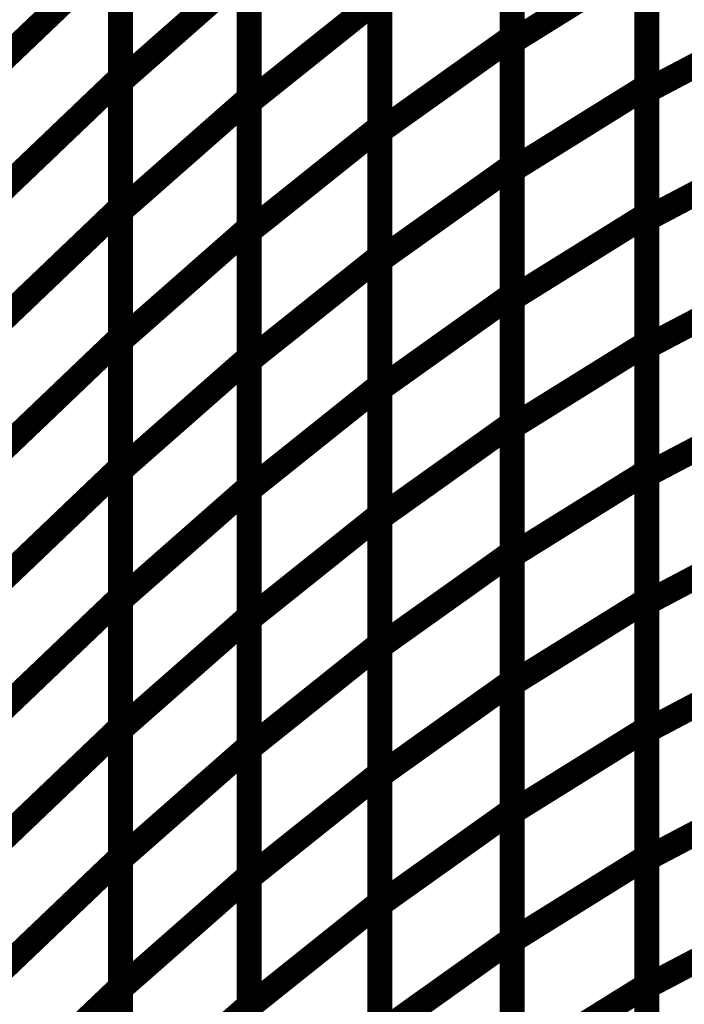
# Model space of a CAD drawing. Extents: x -1.89 to 1.67, y -2 to 2.49.
# Drawn here: x -1.36 to -1.28, y 0.11 to 0.22 of the extents above; entities that cross this region are included whole.
import ezdxf

# ---------------------------------------------------------------- set-up
doc = ezdxf.new("R2010")
doc.units = 0
doc.header["$MEASUREMENT"] = 0

msp = doc.modelspace()

# ---------------------------------------------------------------- linework, layer by layer
at = {"color": 0}
for points in [[(-1.300449, 0.253193, 0.003, 0.003, 0), (-1.300449, 0.222283, 0.003, 0.003, 0)], [(-1.300449, 0.253193, 0.003, 0.003, 0), (-1.300449, 0.222283, 0.003, 0.003, 0)], [(-1.300449, 0.221717, 0.003, 0.003, 0), (-1.300449, 0.252524, 0.003, 0.003, 0)], [(-1.300449, 0.221717, 0.003, 0.003, 0), (-1.300449, 0.252524, 0.003, 0.003, 0)], [(-1.347402, 0.248579, 0.003, 0.003, 0), (-1.347402, 0.217421, 0.003, 0.003, 0)], [(-1.347402, 0.248579, 0.003, 0.003, 0), (-1.347402, 0.217421, 0.003, 0.003, 0)], [(-1.347402, 0.216933, 0.003, 0.003, 0), (-1.347402, 0.24802, 0.003, 0.003, 0)], [(-1.347402, 0.216933, 0.003, 0.003, 0), (-1.347402, 0.24802, 0.003, 0.003, 0)], [(-1.284319, 0.247161, 0.003, 0.003, 0), (-1.284319, 0.216358, 0.003, 0.003, 0)], [(-1.284319, 0.247161, 0.003, 0.003, 0), (-1.284319, 0.216358, 0.003, 0.003, 0)], [(-1.284319, 0.215795, 0.003, 0.003, 0), (-1.284319, 0.246484, 0.003, 0.003, 0)], [(-1.284319, 0.215795, 0.003, 0.003, 0), (-1.284319, 0.246484, 0.003, 0.003, 0)], [(-1.331988, 0.246047, 0.003, 0.003, 0), (-1.331988, 0.214961, 0.003, 0.003, 0)], [(-1.331988, 0.246047, 0.003, 0.003, 0), (-1.331988, 0.214961, 0.003, 0.003, 0)], [(-1.331988, 0.214453, 0.003, 0.003, 0), (-1.331988, 0.245453, 0.003, 0.003, 0)], [(-1.331988, 0.214453, 0.003, 0.003, 0), (-1.331988, 0.245453, 0.003, 0.003, 0)], [(-1.316343, 0.242472, 0.003, 0.003, 0), (-1.316343, 0.211469, 0.003, 0.003, 0)], [(-1.316343, 0.242472, 0.003, 0.003, 0), (-1.316343, 0.211469, 0.003, 0.003, 0)], [(-1.316343, 0.210949, 0.003, 0.003, 0), (-1.316343, 0.241858, 0.003, 0.003, 0)], [(-1.316343, 0.210949, 0.003, 0.003, 0), (-1.316343, 0.241858, 0.003, 0.003, 0)], [(-1.300449, 0.237736, 0.003, 0.003, 0), (-1.300449, 0.206835, 0.003, 0.003, 0)], [(-1.300449, 0.237736, 0.003, 0.003, 0), (-1.300449, 0.206835, 0.003, 0.003, 0)], [(-1.300449, 0.206315, 0.003, 0.003, 0), (-1.300449, 0.237118, 0.003, 0.003, 0)], [(-1.300449, 0.206315, 0.003, 0.003, 0), (-1.300449, 0.237118, 0.003, 0.003, 0)], [(-1.362587, 0.2185, 0.003, 0.003, 0), (-1.347402, 0.233004, 0.003, 0.003, 0)], [(-1.347402, 0.233004, 0.003, 0.003, 0), (-1.362587, 0.2185, 0.003, 0.003, 0)], [(-1.362587, 0.2185, 0.003, 0.003, 0), (-1.347402, 0.233004, 0.003, 0.003, 0)], [(-1.347402, 0.233004, 0.003, 0.003, 0), (-1.362587, 0.2185, 0.003, 0.003, 0)], [(-1.347402, 0.233004, 0.003, 0.003, 0), (-1.347402, 0.201843, 0.003, 0.003, 0)], [(-1.347402, 0.233004, 0.003, 0.003, 0), (-1.347402, 0.201843, 0.003, 0.003, 0)], [(-1.347402, 0.201394, 0.003, 0.003, 0), (-1.347402, 0.23248, 0.003, 0.003, 0)], [(-1.347402, 0.201394, 0.003, 0.003, 0), (-1.347402, 0.23248, 0.003, 0.003, 0)], [(-1.300449, 0.221717, 0.003, 0.003, 0), (-1.284319, 0.23176, 0.003, 0.003, 0)], [(-1.284319, 0.23176, 0.003, 0.003, 0), (-1.300449, 0.221717, 0.003, 0.003, 0)], [(-1.300449, 0.221717, 0.003, 0.003, 0), (-1.284319, 0.23176, 0.003, 0.003, 0)], [(-1.284319, 0.23176, 0.003, 0.003, 0), (-1.300449, 0.221717, 0.003, 0.003, 0)], [(-1.284319, 0.23176, 0.003, 0.003, 0), (-1.284319, 0.200957, 0.003, 0.003, 0)], [(-1.284319, 0.23176, 0.003, 0.003, 0), (-1.284319, 0.200957, 0.003, 0.003, 0)], [(-1.284319, 0.200449, 0.003, 0.003, 0), (-1.284319, 0.231142, 0.003, 0.003, 0)], [(-1.284319, 0.200449, 0.003, 0.003, 0), (-1.284319, 0.231142, 0.003, 0.003, 0)], [(-1.347402, 0.216933, 0.003, 0.003, 0), (-1.331988, 0.2305, 0.003, 0.003, 0)], [(-1.331988, 0.2305, 0.003, 0.003, 0), (-1.347402, 0.216933, 0.003, 0.003, 0)], [(-1.347402, 0.216933, 0.003, 0.003, 0), (-1.331988, 0.2305, 0.003, 0.003, 0)], [(-1.331988, 0.2305, 0.003, 0.003, 0), (-1.347402, 0.216933, 0.003, 0.003, 0)], [(-1.331988, 0.2305, 0.003, 0.003, 0), (-1.331988, 0.199417, 0.003, 0.003, 0)], [(-1.331988, 0.2305, 0.003, 0.003, 0), (-1.331988, 0.199417, 0.003, 0.003, 0)], [(-1.331988, 0.198953, 0.003, 0.003, 0), (-1.331988, 0.229957, 0.003, 0.003, 0)], [(-1.331988, 0.198953, 0.003, 0.003, 0), (-1.331988, 0.229957, 0.003, 0.003, 0)], [(-1.331988, 0.214453, 0.003, 0.003, 0), (-1.316343, 0.226969, 0.003, 0.003, 0)], [(-1.316343, 0.226969, 0.003, 0.003, 0), (-1.331988, 0.214453, 0.003, 0.003, 0)], [(-1.331988, 0.214453, 0.003, 0.003, 0), (-1.316343, 0.226969, 0.003, 0.003, 0)], [(-1.316343, 0.226969, 0.003, 0.003, 0), (-1.331988, 0.214453, 0.003, 0.003, 0)], [(-1.316343, 0.226969, 0.003, 0.003, 0), (-1.316343, 0.195965, 0.003, 0.003, 0)], [(-1.316343, 0.226969, 0.003, 0.003, 0), (-1.316343, 0.195965, 0.003, 0.003, 0)], [(-1.316343, 0.1955, 0.003, 0.003, 0), (-1.316343, 0.226402, 0.003, 0.003, 0)], [(-1.316343, 0.1955, 0.003, 0.003, 0), (-1.316343, 0.226402, 0.003, 0.003, 0)], [(-1.284319, 0.215795, 0.003, 0.003, 0), (-1.267941, 0.224421, 0.003, 0.003, 0)], [(-1.267941, 0.224421, 0.003, 0.003, 0), (-1.284319, 0.215795, 0.003, 0.003, 0)], [(-1.284319, 0.215795, 0.003, 0.003, 0), (-1.267941, 0.224421, 0.003, 0.003, 0)], [(-1.267941, 0.224421, 0.003, 0.003, 0), (-1.284319, 0.215795, 0.003, 0.003, 0)], [(-1.316343, 0.210949, 0.003, 0.003, 0), (-1.300449, 0.222283, 0.003, 0.003, 0)], [(-1.300449, 0.222283, 0.003, 0.003, 0), (-1.316343, 0.210949, 0.003, 0.003, 0)], [(-1.316343, 0.210949, 0.003, 0.003, 0), (-1.300449, 0.222283, 0.003, 0.003, 0)], [(-1.300449, 0.222283, 0.003, 0.003, 0), (-1.316343, 0.210949, 0.003, 0.003, 0)], [(-1.300449, 0.222283, 0.003, 0.003, 0), (-1.300449, 0.191382, 0.003, 0.003, 0)], [(-1.300449, 0.222283, 0.003, 0.003, 0), (-1.300449, 0.191382, 0.003, 0.003, 0)], [(-1.300449, 0.190913, 0.003, 0.003, 0), (-1.300449, 0.221717, 0.003, 0.003, 0)], [(-1.300449, 0.190913, 0.003, 0.003, 0), (-1.300449, 0.221717, 0.003, 0.003, 0)], [(-1.362587, 0.202917, 0.003, 0.003, 0), (-1.347402, 0.217421, 0.003, 0.003, 0)], [(-1.347402, 0.217421, 0.003, 0.003, 0), (-1.362587, 0.202917, 0.003, 0.003, 0)], [(-1.362587, 0.202917, 0.003, 0.003, 0), (-1.347402, 0.217421, 0.003, 0.003, 0)], [(-1.347402, 0.217421, 0.003, 0.003, 0), (-1.362587, 0.202917, 0.003, 0.003, 0)], [(-1.347402, 0.217421, 0.003, 0.003, 0), (-1.347402, 0.186264, 0.003, 0.003, 0)], [(-1.347402, 0.217421, 0.003, 0.003, 0), (-1.347402, 0.186264, 0.003, 0.003, 0)], [(-1.347402, 0.18585, 0.003, 0.003, 0), (-1.347402, 0.216933, 0.003, 0.003, 0)], [(-1.347402, 0.18585, 0.003, 0.003, 0), (-1.347402, 0.216933, 0.003, 0.003, 0)], [(-1.300449, 0.206315, 0.003, 0.003, 0), (-1.284319, 0.216358, 0.003, 0.003, 0)], [(-1.284319, 0.216358, 0.003, 0.003, 0), (-1.300449, 0.206315, 0.003, 0.003, 0)], [(-1.300449, 0.206315, 0.003, 0.003, 0), (-1.284319, 0.216358, 0.003, 0.003, 0)], [(-1.284319, 0.216358, 0.003, 0.003, 0), (-1.300449, 0.206315, 0.003, 0.003, 0)], [(-1.284319, 0.216358, 0.003, 0.003, 0), (-1.284319, 0.185555, 0.003, 0.003, 0)], [(-1.284319, 0.216358, 0.003, 0.003, 0), (-1.284319, 0.185555, 0.003, 0.003, 0)], [(-1.284319, 0.185106, 0.003, 0.003, 0), (-1.284319, 0.215795, 0.003, 0.003, 0)], [(-1.284319, 0.185106, 0.003, 0.003, 0), (-1.284319, 0.215795, 0.003, 0.003, 0)], [(-1.347402, 0.201394, 0.003, 0.003, 0), (-1.331988, 0.214961, 0.003, 0.003, 0)], [(-1.331988, 0.214961, 0.003, 0.003, 0), (-1.347402, 0.201394, 0.003, 0.003, 0)], [(-1.347402, 0.201394, 0.003, 0.003, 0), (-1.331988, 0.214961, 0.003, 0.003, 0)], [(-1.331988, 0.214961, 0.003, 0.003, 0), (-1.347402, 0.201394, 0.003, 0.003, 0)], [(-1.331988, 0.214961, 0.003, 0.003, 0), (-1.331988, 0.183874, 0.003, 0.003, 0)], [(-1.331988, 0.214961, 0.003, 0.003, 0), (-1.331988, 0.183874, 0.003, 0.003, 0)], [(-1.331988, 0.183453, 0.003, 0.003, 0), (-1.331988, 0.214453, 0.003, 0.003, 0)], [(-1.331988, 0.183453, 0.003, 0.003, 0), (-1.331988, 0.214453, 0.003, 0.003, 0)], [(-1.331988, 0.198953, 0.003, 0.003, 0), (-1.316343, 0.211469, 0.003, 0.003, 0)], [(-1.316343, 0.211469, 0.003, 0.003, 0), (-1.331988, 0.198953, 0.003, 0.003, 0)], [(-1.331988, 0.198953, 0.003, 0.003, 0), (-1.316343, 0.211469, 0.003, 0.003, 0)], [(-1.316343, 0.211469, 0.003, 0.003, 0), (-1.331988, 0.198953, 0.003, 0.003, 0)], [(-1.316343, 0.211469, 0.003, 0.003, 0), (-1.316343, 0.180469, 0.003, 0.003, 0)], [(-1.316343, 0.211469, 0.003, 0.003, 0), (-1.316343, 0.180469, 0.003, 0.003, 0)], [(-1.316343, 0.180047, 0.003, 0.003, 0), (-1.316343, 0.210949, 0.003, 0.003, 0)], [(-1.316343, 0.180047, 0.003, 0.003, 0), (-1.316343, 0.210949, 0.003, 0.003, 0)], [(-1.284319, 0.200449, 0.003, 0.003, 0), (-1.267941, 0.209075, 0.003, 0.003, 0)], [(-1.267941, 0.209075, 0.003, 0.003, 0), (-1.284319, 0.200449, 0.003, 0.003, 0)], [(-1.284319, 0.200449, 0.003, 0.003, 0), (-1.267941, 0.209075, 0.003, 0.003, 0)], [(-1.267941, 0.209075, 0.003, 0.003, 0), (-1.284319, 0.200449, 0.003, 0.003, 0)], [(-1.316343, 0.1955, 0.003, 0.003, 0), (-1.300449, 0.206835, 0.003, 0.003, 0)], [(-1.300449, 0.206835, 0.003, 0.003, 0), (-1.316343, 0.1955, 0.003, 0.003, 0)], [(-1.316343, 0.1955, 0.003, 0.003, 0), (-1.300449, 0.206835, 0.003, 0.003, 0)], [(-1.300449, 0.206835, 0.003, 0.003, 0), (-1.316343, 0.1955, 0.003, 0.003, 0)], [(-1.300449, 0.206835, 0.003, 0.003, 0), (-1.300449, 0.175929, 0.003, 0.003, 0)], [(-1.300449, 0.206835, 0.003, 0.003, 0), (-1.300449, 0.175929, 0.003, 0.003, 0)], [(-1.300449, 0.175512, 0.003, 0.003, 0), (-1.300449, 0.206315, 0.003, 0.003, 0)], [(-1.300449, 0.175512, 0.003, 0.003, 0), (-1.300449, 0.206315, 0.003, 0.003, 0)], [(-1.362587, 0.187339, 0.003, 0.003, 0), (-1.347402, 0.201843, 0.003, 0.003, 0)], [(-1.347402, 0.201843, 0.003, 0.003, 0), (-1.362587, 0.187339, 0.003, 0.003, 0)], [(-1.362587, 0.187339, 0.003, 0.003, 0), (-1.347402, 0.201843, 0.003, 0.003, 0)], [(-1.347402, 0.201843, 0.003, 0.003, 0), (-1.362587, 0.187339, 0.003, 0.003, 0)], [(-1.347402, 0.201843, 0.003, 0.003, 0), (-1.347402, 0.170681, 0.003, 0.003, 0)], [(-1.347402, 0.201843, 0.003, 0.003, 0), (-1.347402, 0.170681, 0.003, 0.003, 0)], [(-1.347402, 0.170307, 0.003, 0.003, 0), (-1.347402, 0.201394, 0.003, 0.003, 0)], [(-1.347402, 0.170307, 0.003, 0.003, 0), (-1.347402, 0.201394, 0.003, 0.003, 0)], [(-1.300449, 0.190913, 0.003, 0.003, 0), (-1.284319, 0.200957, 0.003, 0.003, 0)], [(-1.284319, 0.200957, 0.003, 0.003, 0), (-1.300449, 0.190913, 0.003, 0.003, 0)], [(-1.300449, 0.190913, 0.003, 0.003, 0), (-1.284319, 0.200957, 0.003, 0.003, 0)], [(-1.284319, 0.200957, 0.003, 0.003, 0), (-1.300449, 0.190913, 0.003, 0.003, 0)], [(-1.284319, 0.200957, 0.003, 0.003, 0), (-1.284319, 0.170154, 0.003, 0.003, 0)], [(-1.284319, 0.200957, 0.003, 0.003, 0), (-1.284319, 0.170154, 0.003, 0.003, 0)], [(-1.284319, 0.16976, 0.003, 0.003, 0), (-1.284319, 0.200449, 0.003, 0.003, 0)], [(-1.284319, 0.16976, 0.003, 0.003, 0), (-1.284319, 0.200449, 0.003, 0.003, 0)], [(-1.347402, 0.18585, 0.003, 0.003, 0), (-1.331988, 0.199417, 0.003, 0.003, 0)], [(-1.331988, 0.199417, 0.003, 0.003, 0), (-1.347402, 0.18585, 0.003, 0.003, 0)], [(-1.347402, 0.18585, 0.003, 0.003, 0), (-1.331988, 0.199417, 0.003, 0.003, 0)], [(-1.331988, 0.199417, 0.003, 0.003, 0), (-1.347402, 0.18585, 0.003, 0.003, 0)], [(-1.331988, 0.199417, 0.003, 0.003, 0), (-1.331988, 0.168331, 0.003, 0.003, 0)], [(-1.331988, 0.199417, 0.003, 0.003, 0), (-1.331988, 0.168331, 0.003, 0.003, 0)], [(-1.331988, 0.167953, 0.003, 0.003, 0), (-1.331988, 0.198953, 0.003, 0.003, 0)], [(-1.331988, 0.167953, 0.003, 0.003, 0), (-1.331988, 0.198953, 0.003, 0.003, 0)], [(-1.331988, 0.183453, 0.003, 0.003, 0), (-1.316343, 0.195965, 0.003, 0.003, 0)], [(-1.316343, 0.195965, 0.003, 0.003, 0), (-1.331988, 0.183453, 0.003, 0.003, 0)], [(-1.331988, 0.183453, 0.003, 0.003, 0), (-1.316343, 0.195965, 0.003, 0.003, 0)], [(-1.316343, 0.195965, 0.003, 0.003, 0), (-1.331988, 0.183453, 0.003, 0.003, 0)], [(-1.316343, 0.195965, 0.003, 0.003, 0), (-1.316343, 0.164969, 0.003, 0.003, 0)], [(-1.316343, 0.195965, 0.003, 0.003, 0), (-1.316343, 0.164969, 0.003, 0.003, 0)], [(-1.316343, 0.164594, 0.003, 0.003, 0), (-1.316343, 0.1955, 0.003, 0.003, 0)], [(-1.316343, 0.164594, 0.003, 0.003, 0), (-1.316343, 0.1955, 0.003, 0.003, 0)], [(-1.284319, 0.185106, 0.003, 0.003, 0), (-1.267941, 0.193732, 0.003, 0.003, 0)], [(-1.267941, 0.193732, 0.003, 0.003, 0), (-1.284319, 0.185106, 0.003, 0.003, 0)], [(-1.284319, 0.185106, 0.003, 0.003, 0), (-1.267941, 0.193732, 0.003, 0.003, 0)], [(-1.267941, 0.193732, 0.003, 0.003, 0), (-1.284319, 0.185106, 0.003, 0.003, 0)], [(-1.316343, 0.180047, 0.003, 0.003, 0), (-1.300449, 0.191382, 0.003, 0.003, 0)], [(-1.300449, 0.191382, 0.003, 0.003, 0), (-1.316343, 0.180047, 0.003, 0.003, 0)], [(-1.316343, 0.180047, 0.003, 0.003, 0), (-1.300449, 0.191382, 0.003, 0.003, 0)], [(-1.300449, 0.191382, 0.003, 0.003, 0), (-1.316343, 0.180047, 0.003, 0.003, 0)], [(-1.300449, 0.191382, 0.003, 0.003, 0), (-1.300449, 0.160476, 0.003, 0.003, 0)], [(-1.300449, 0.191382, 0.003, 0.003, 0), (-1.300449, 0.160476, 0.003, 0.003, 0)], [(-1.300449, 0.16011, 0.003, 0.003, 0), (-1.300449, 0.190913, 0.003, 0.003, 0)], [(-1.300449, 0.16011, 0.003, 0.003, 0), (-1.300449, 0.190913, 0.003, 0.003, 0)], [(-1.362587, 0.17176, 0.003, 0.003, 0), (-1.347402, 0.186264, 0.003, 0.003, 0)], [(-1.347402, 0.186264, 0.003, 0.003, 0), (-1.362587, 0.17176, 0.003, 0.003, 0)], [(-1.362587, 0.17176, 0.003, 0.003, 0), (-1.347402, 0.186264, 0.003, 0.003, 0)], [(-1.347402, 0.186264, 0.003, 0.003, 0), (-1.362587, 0.17176, 0.003, 0.003, 0)], [(-1.347402, 0.186264, 0.003, 0.003, 0), (-1.347402, 0.155102, 0.003, 0.003, 0)], [(-1.347402, 0.186264, 0.003, 0.003, 0), (-1.347402, 0.155102, 0.003, 0.003, 0)], [(-1.347402, 0.154764, 0.003, 0.003, 0), (-1.347402, 0.18585, 0.003, 0.003, 0)], [(-1.347402, 0.154764, 0.003, 0.003, 0), (-1.347402, 0.18585, 0.003, 0.003, 0)], [(-1.300449, 0.175512, 0.003, 0.003, 0), (-1.284319, 0.185555, 0.003, 0.003, 0)], [(-1.284319, 0.185555, 0.003, 0.003, 0), (-1.300449, 0.175512, 0.003, 0.003, 0)], [(-1.300449, 0.175512, 0.003, 0.003, 0), (-1.284319, 0.185555, 0.003, 0.003, 0)], [(-1.284319, 0.185555, 0.003, 0.003, 0), (-1.300449, 0.175512, 0.003, 0.003, 0)], [(-1.284319, 0.185555, 0.003, 0.003, 0), (-1.284319, 0.154752, 0.003, 0.003, 0)], [(-1.284319, 0.185555, 0.003, 0.003, 0), (-1.284319, 0.154752, 0.003, 0.003, 0)], [(-1.284319, 0.154417, 0.003, 0.003, 0), (-1.284319, 0.185106, 0.003, 0.003, 0)], [(-1.284319, 0.154417, 0.003, 0.003, 0), (-1.284319, 0.185106, 0.003, 0.003, 0)], [(-1.347402, 0.170307, 0.003, 0.003, 0), (-1.331988, 0.183874, 0.003, 0.003, 0)], [(-1.331988, 0.183874, 0.003, 0.003, 0), (-1.347402, 0.170307, 0.003, 0.003, 0)], [(-1.347402, 0.170307, 0.003, 0.003, 0), (-1.331988, 0.183874, 0.003, 0.003, 0)], [(-1.331988, 0.183874, 0.003, 0.003, 0), (-1.347402, 0.170307, 0.003, 0.003, 0)], [(-1.331988, 0.183874, 0.003, 0.003, 0), (-1.331988, 0.152787, 0.003, 0.003, 0)], [(-1.331988, 0.183874, 0.003, 0.003, 0), (-1.331988, 0.152787, 0.003, 0.003, 0)], [(-1.331988, 0.152453, 0.003, 0.003, 0), (-1.331988, 0.183453, 0.003, 0.003, 0)], [(-1.331988, 0.152453, 0.003, 0.003, 0), (-1.331988, 0.183453, 0.003, 0.003, 0)], [(-1.331988, 0.167953, 0.003, 0.003, 0), (-1.316343, 0.180469, 0.003, 0.003, 0)], [(-1.316343, 0.180469, 0.003, 0.003, 0), (-1.331988, 0.167953, 0.003, 0.003, 0)], [(-1.331988, 0.167953, 0.003, 0.003, 0), (-1.316343, 0.180469, 0.003, 0.003, 0)], [(-1.316343, 0.180469, 0.003, 0.003, 0), (-1.331988, 0.167953, 0.003, 0.003, 0)], [(-1.316343, 0.180469, 0.003, 0.003, 0), (-1.316343, 0.149469, 0.003, 0.003, 0)], [(-1.316343, 0.180469, 0.003, 0.003, 0), (-1.316343, 0.149469, 0.003, 0.003, 0)], [(-1.316343, 0.149142, 0.003, 0.003, 0), (-1.316343, 0.180047, 0.003, 0.003, 0)], [(-1.316343, 0.149142, 0.003, 0.003, 0), (-1.316343, 0.180047, 0.003, 0.003, 0)], [(-1.284319, 0.16976, 0.003, 0.003, 0), (-1.267941, 0.178386, 0.003, 0.003, 0)], [(-1.267941, 0.178386, 0.003, 0.003, 0), (-1.284319, 0.16976, 0.003, 0.003, 0)], [(-1.284319, 0.16976, 0.003, 0.003, 0), (-1.267941, 0.178386, 0.003, 0.003, 0)], [(-1.267941, 0.178386, 0.003, 0.003, 0), (-1.284319, 0.16976, 0.003, 0.003, 0)], [(-1.316343, 0.164594, 0.003, 0.003, 0), (-1.300449, 0.175929, 0.003, 0.003, 0)], [(-1.300449, 0.175929, 0.003, 0.003, 0), (-1.316343, 0.164594, 0.003, 0.003, 0)], [(-1.316343, 0.164594, 0.003, 0.003, 0), (-1.300449, 0.175929, 0.003, 0.003, 0)], [(-1.300449, 0.175929, 0.003, 0.003, 0), (-1.316343, 0.164594, 0.003, 0.003, 0)], [(-1.300449, 0.175929, 0.003, 0.003, 0), (-1.300449, 0.14502, 0.003, 0.003, 0)], [(-1.300449, 0.175929, 0.003, 0.003, 0), (-1.300449, 0.14502, 0.003, 0.003, 0)], [(-1.300449, 0.144709, 0.003, 0.003, 0), (-1.300449, 0.175512, 0.003, 0.003, 0)], [(-1.300449, 0.144709, 0.003, 0.003, 0), (-1.300449, 0.175512, 0.003, 0.003, 0)], [(-1.362587, 0.156177, 0.003, 0.003, 0), (-1.347402, 0.170681, 0.003, 0.003, 0)], [(-1.347402, 0.170681, 0.003, 0.003, 0), (-1.362587, 0.156177, 0.003, 0.003, 0)], [(-1.362587, 0.156177, 0.003, 0.003, 0), (-1.347402, 0.170681, 0.003, 0.003, 0)], [(-1.347402, 0.170681, 0.003, 0.003, 0), (-1.362587, 0.156177, 0.003, 0.003, 0)], [(-1.347402, 0.170681, 0.003, 0.003, 0), (-1.347402, 0.13952, 0.003, 0.003, 0)], [(-1.347402, 0.170681, 0.003, 0.003, 0), (-1.347402, 0.13952, 0.003, 0.003, 0)], [(-1.347402, 0.13922, 0.003, 0.003, 0), (-1.347402, 0.170307, 0.003, 0.003, 0)], [(-1.347402, 0.13922, 0.003, 0.003, 0), (-1.347402, 0.170307, 0.003, 0.003, 0)], [(-1.300449, 0.16011, 0.003, 0.003, 0), (-1.284319, 0.170154, 0.003, 0.003, 0)], [(-1.284319, 0.170154, 0.003, 0.003, 0), (-1.300449, 0.16011, 0.003, 0.003, 0)], [(-1.300449, 0.16011, 0.003, 0.003, 0), (-1.284319, 0.170154, 0.003, 0.003, 0)], [(-1.284319, 0.170154, 0.003, 0.003, 0), (-1.300449, 0.16011, 0.003, 0.003, 0)], [(-1.284319, 0.170154, 0.003, 0.003, 0), (-1.284319, 0.13935, 0.003, 0.003, 0)], [(-1.284319, 0.170154, 0.003, 0.003, 0), (-1.284319, 0.13935, 0.003, 0.003, 0)], [(-1.284319, 0.139071, 0.003, 0.003, 0), (-1.284319, 0.16976, 0.003, 0.003, 0)], [(-1.284319, 0.139071, 0.003, 0.003, 0), (-1.284319, 0.16976, 0.003, 0.003, 0)], [(-1.347402, 0.154764, 0.003, 0.003, 0), (-1.331988, 0.168331, 0.003, 0.003, 0)], [(-1.331988, 0.168331, 0.003, 0.003, 0), (-1.347402, 0.154764, 0.003, 0.003, 0)], [(-1.347402, 0.154764, 0.003, 0.003, 0), (-1.331988, 0.168331, 0.003, 0.003, 0)], [(-1.331988, 0.168331, 0.003, 0.003, 0), (-1.347402, 0.154764, 0.003, 0.003, 0)], [(-1.331988, 0.168331, 0.003, 0.003, 0), (-1.331988, 0.137248, 0.003, 0.003, 0)], [(-1.331988, 0.168331, 0.003, 0.003, 0), (-1.331988, 0.137248, 0.003, 0.003, 0)], [(-1.331988, 0.136953, 0.003, 0.003, 0), (-1.331988, 0.167953, 0.003, 0.003, 0)], [(-1.331988, 0.136953, 0.003, 0.003, 0), (-1.331988, 0.167953, 0.003, 0.003, 0)], [(-1.331988, 0.152453, 0.003, 0.003, 0), (-1.316343, 0.164969, 0.003, 0.003, 0)], [(-1.316343, 0.164969, 0.003, 0.003, 0), (-1.331988, 0.152453, 0.003, 0.003, 0)], [(-1.331988, 0.152453, 0.003, 0.003, 0), (-1.316343, 0.164969, 0.003, 0.003, 0)], [(-1.316343, 0.164969, 0.003, 0.003, 0), (-1.331988, 0.152453, 0.003, 0.003, 0)], [(-1.316343, 0.164969, 0.003, 0.003, 0), (-1.316343, 0.133965, 0.003, 0.003, 0)], [(-1.316343, 0.164969, 0.003, 0.003, 0), (-1.316343, 0.133965, 0.003, 0.003, 0)], [(-1.316343, 0.133685, 0.003, 0.003, 0), (-1.316343, 0.164594, 0.003, 0.003, 0)], [(-1.316343, 0.133685, 0.003, 0.003, 0), (-1.316343, 0.164594, 0.003, 0.003, 0)], [(-1.284319, 0.154417, 0.003, 0.003, 0), (-1.267941, 0.163043, 0.003, 0.003, 0)], [(-1.267941, 0.163043, 0.003, 0.003, 0), (-1.284319, 0.154417, 0.003, 0.003, 0)], [(-1.284319, 0.154417, 0.003, 0.003, 0), (-1.267941, 0.163043, 0.003, 0.003, 0)], [(-1.267941, 0.163043, 0.003, 0.003, 0), (-1.284319, 0.154417, 0.003, 0.003, 0)], [(-1.316343, 0.149142, 0.003, 0.003, 0), (-1.300449, 0.160476, 0.003, 0.003, 0)], [(-1.300449, 0.160476, 0.003, 0.003, 0), (-1.316343, 0.149142, 0.003, 0.003, 0)], [(-1.316343, 0.149142, 0.003, 0.003, 0), (-1.300449, 0.160476, 0.003, 0.003, 0)], [(-1.300449, 0.160476, 0.003, 0.003, 0), (-1.316343, 0.149142, 0.003, 0.003, 0)], [(-1.300449, 0.160476, 0.003, 0.003, 0), (-1.300449, 0.129567, 0.003, 0.003, 0)], [(-1.300449, 0.160476, 0.003, 0.003, 0), (-1.300449, 0.129567, 0.003, 0.003, 0)], [(-1.300449, 0.129307, 0.003, 0.003, 0), (-1.300449, 0.16011, 0.003, 0.003, 0)], [(-1.300449, 0.129307, 0.003, 0.003, 0), (-1.300449, 0.16011, 0.003, 0.003, 0)], [(-1.362587, 0.140598, 0.003, 0.003, 0), (-1.347402, 0.155102, 0.003, 0.003, 0)], [(-1.347402, 0.155102, 0.003, 0.003, 0), (-1.362587, 0.140598, 0.003, 0.003, 0)], [(-1.362587, 0.140598, 0.003, 0.003, 0), (-1.347402, 0.155102, 0.003, 0.003, 0)], [(-1.347402, 0.155102, 0.003, 0.003, 0), (-1.362587, 0.140598, 0.003, 0.003, 0)], [(-1.347402, 0.155102, 0.003, 0.003, 0), (-1.347402, 0.123945, 0.003, 0.003, 0)], [(-1.347402, 0.155102, 0.003, 0.003, 0), (-1.347402, 0.123945, 0.003, 0.003, 0)], [(-1.347402, 0.123681, 0.003, 0.003, 0), (-1.347402, 0.154764, 0.003, 0.003, 0)], [(-1.347402, 0.123681, 0.003, 0.003, 0), (-1.347402, 0.154764, 0.003, 0.003, 0)], [(-1.300449, 0.144709, 0.003, 0.003, 0), (-1.284319, 0.154752, 0.003, 0.003, 0)], [(-1.284319, 0.154752, 0.003, 0.003, 0), (-1.300449, 0.144709, 0.003, 0.003, 0)], [(-1.300449, 0.144709, 0.003, 0.003, 0), (-1.284319, 0.154752, 0.003, 0.003, 0)], [(-1.284319, 0.154752, 0.003, 0.003, 0), (-1.300449, 0.144709, 0.003, 0.003, 0)], [(-1.284319, 0.154752, 0.003, 0.003, 0), (-1.284319, 0.123949, 0.003, 0.003, 0)], [(-1.284319, 0.154752, 0.003, 0.003, 0), (-1.284319, 0.123949, 0.003, 0.003, 0)], [(-1.284319, 0.123724, 0.003, 0.003, 0), (-1.284319, 0.154417, 0.003, 0.003, 0)], [(-1.284319, 0.123724, 0.003, 0.003, 0), (-1.284319, 0.154417, 0.003, 0.003, 0)], [(-1.347402, 0.13922, 0.003, 0.003, 0), (-1.331988, 0.152787, 0.003, 0.003, 0)], [(-1.331988, 0.152787, 0.003, 0.003, 0), (-1.347402, 0.13922, 0.003, 0.003, 0)], [(-1.347402, 0.13922, 0.003, 0.003, 0), (-1.331988, 0.152787, 0.003, 0.003, 0)], [(-1.331988, 0.152787, 0.003, 0.003, 0), (-1.347402, 0.13922, 0.003, 0.003, 0)], [(-1.331988, 0.152787, 0.003, 0.003, 0), (-1.331988, 0.121705, 0.003, 0.003, 0)], [(-1.331988, 0.152787, 0.003, 0.003, 0), (-1.331988, 0.121705, 0.003, 0.003, 0)], [(-1.331988, 0.121449, 0.003, 0.003, 0), (-1.331988, 0.152453, 0.003, 0.003, 0)], [(-1.331988, 0.121449, 0.003, 0.003, 0), (-1.331988, 0.152453, 0.003, 0.003, 0)], [(-1.331988, 0.136953, 0.003, 0.003, 0), (-1.316343, 0.149469, 0.003, 0.003, 0)], [(-1.316343, 0.149469, 0.003, 0.003, 0), (-1.331988, 0.136953, 0.003, 0.003, 0)], [(-1.331988, 0.136953, 0.003, 0.003, 0), (-1.316343, 0.149469, 0.003, 0.003, 0)], [(-1.316343, 0.149469, 0.003, 0.003, 0), (-1.331988, 0.136953, 0.003, 0.003, 0)], [(-1.316343, 0.149469, 0.003, 0.003, 0), (-1.316343, 0.118465, 0.003, 0.003, 0)], [(-1.316343, 0.149469, 0.003, 0.003, 0), (-1.316343, 0.118465, 0.003, 0.003, 0)], [(-1.316343, 0.118232, 0.003, 0.003, 0), (-1.316343, 0.149142, 0.003, 0.003, 0)], [(-1.316343, 0.118232, 0.003, 0.003, 0), (-1.316343, 0.149142, 0.003, 0.003, 0)], [(-1.284319, 0.139071, 0.003, 0.003, 0), (-1.267941, 0.147697, 0.003, 0.003, 0)], [(-1.267941, 0.147697, 0.003, 0.003, 0), (-1.284319, 0.139071, 0.003, 0.003, 0)], [(-1.284319, 0.139071, 0.003, 0.003, 0), (-1.267941, 0.147697, 0.003, 0.003, 0)], [(-1.267941, 0.147697, 0.003, 0.003, 0), (-1.284319, 0.139071, 0.003, 0.003, 0)], [(-1.316343, 0.133685, 0.003, 0.003, 0), (-1.300449, 0.14502, 0.003, 0.003, 0)], [(-1.300449, 0.14502, 0.003, 0.003, 0), (-1.316343, 0.133685, 0.003, 0.003, 0)], [(-1.316343, 0.133685, 0.003, 0.003, 0), (-1.300449, 0.14502, 0.003, 0.003, 0)], [(-1.300449, 0.14502, 0.003, 0.003, 0), (-1.316343, 0.133685, 0.003, 0.003, 0)], [(-1.300449, 0.14502, 0.003, 0.003, 0), (-1.300449, 0.114114, 0.003, 0.003, 0)], [(-1.300449, 0.14502, 0.003, 0.003, 0), (-1.300449, 0.114114, 0.003, 0.003, 0)], [(-1.300449, 0.113906, 0.003, 0.003, 0), (-1.300449, 0.144709, 0.003, 0.003, 0)], [(-1.300449, 0.113906, 0.003, 0.003, 0), (-1.300449, 0.144709, 0.003, 0.003, 0)], [(-1.362587, 0.125016, 0.003, 0.003, 0), (-1.347402, 0.13952, 0.003, 0.003, 0)], [(-1.347402, 0.13952, 0.003, 0.003, 0), (-1.362587, 0.125016, 0.003, 0.003, 0)], [(-1.362587, 0.125016, 0.003, 0.003, 0), (-1.347402, 0.13952, 0.003, 0.003, 0)], [(-1.347402, 0.13952, 0.003, 0.003, 0), (-1.362587, 0.125016, 0.003, 0.003, 0)], [(-1.347402, 0.13952, 0.003, 0.003, 0), (-1.347402, 0.108362, 0.003, 0.003, 0)], [(-1.347402, 0.13952, 0.003, 0.003, 0), (-1.347402, 0.108362, 0.003, 0.003, 0)], [(-1.347402, 0.108138, 0.003, 0.003, 0), (-1.347402, 0.13922, 0.003, 0.003, 0)], [(-1.347402, 0.108138, 0.003, 0.003, 0), (-1.347402, 0.13922, 0.003, 0.003, 0)], [(-1.300449, 0.129307, 0.003, 0.003, 0), (-1.284319, 0.13935, 0.003, 0.003, 0)], [(-1.284319, 0.13935, 0.003, 0.003, 0), (-1.300449, 0.129307, 0.003, 0.003, 0)], [(-1.300449, 0.129307, 0.003, 0.003, 0), (-1.284319, 0.13935, 0.003, 0.003, 0)], [(-1.284319, 0.13935, 0.003, 0.003, 0), (-1.300449, 0.129307, 0.003, 0.003, 0)], [(-1.284319, 0.13935, 0.003, 0.003, 0), (-1.284319, 0.108551, 0.003, 0.003, 0)], [(-1.284319, 0.13935, 0.003, 0.003, 0), (-1.284319, 0.108551, 0.003, 0.003, 0)], [(-1.284319, 0.108382, 0.003, 0.003, 0), (-1.284319, 0.139071, 0.003, 0.003, 0)], [(-1.284319, 0.108382, 0.003, 0.003, 0), (-1.284319, 0.139071, 0.003, 0.003, 0)], [(-1.347402, 0.123681, 0.003, 0.003, 0), (-1.331988, 0.137248, 0.003, 0.003, 0)], [(-1.331988, 0.137248, 0.003, 0.003, 0), (-1.347402, 0.123681, 0.003, 0.003, 0)], [(-1.347402, 0.123681, 0.003, 0.003, 0), (-1.331988, 0.137248, 0.003, 0.003, 0)], [(-1.331988, 0.137248, 0.003, 0.003, 0), (-1.347402, 0.123681, 0.003, 0.003, 0)], [(-1.331988, 0.137248, 0.003, 0.003, 0), (-1.331988, 0.106161, 0.003, 0.003, 0)], [(-1.331988, 0.137248, 0.003, 0.003, 0), (-1.331988, 0.106161, 0.003, 0.003, 0)], [(-1.331988, 0.105953, 0.003, 0.003, 0), (-1.331988, 0.136953, 0.003, 0.003, 0)], [(-1.331988, 0.105953, 0.003, 0.003, 0), (-1.331988, 0.136953, 0.003, 0.003, 0)], [(-1.331988, 0.121449, 0.003, 0.003, 0), (-1.316343, 0.133965, 0.003, 0.003, 0)], [(-1.316343, 0.133965, 0.003, 0.003, 0), (-1.331988, 0.121449, 0.003, 0.003, 0)], [(-1.331988, 0.121449, 0.003, 0.003, 0), (-1.316343, 0.133965, 0.003, 0.003, 0)], [(-1.316343, 0.133965, 0.003, 0.003, 0), (-1.331988, 0.121449, 0.003, 0.003, 0)], [(-1.316343, 0.133965, 0.003, 0.003, 0), (-1.316343, 0.102965, 0.003, 0.003, 0)], [(-1.316343, 0.133965, 0.003, 0.003, 0), (-1.316343, 0.102965, 0.003, 0.003, 0)], [(-1.316343, 0.10278, 0.003, 0.003, 0), (-1.316343, 0.133685, 0.003, 0.003, 0)], [(-1.316343, 0.10278, 0.003, 0.003, 0), (-1.316343, 0.133685, 0.003, 0.003, 0)], [(-1.284319, 0.123724, 0.003, 0.003, 0), (-1.267941, 0.13235, 0.003, 0.003, 0)], [(-1.267941, 0.13235, 0.003, 0.003, 0), (-1.284319, 0.123724, 0.003, 0.003, 0)], [(-1.284319, 0.123724, 0.003, 0.003, 0), (-1.267941, 0.13235, 0.003, 0.003, 0)], [(-1.267941, 0.13235, 0.003, 0.003, 0), (-1.284319, 0.123724, 0.003, 0.003, 0)], [(-1.316343, 0.118232, 0.003, 0.003, 0), (-1.300449, 0.129567, 0.003, 0.003, 0)], [(-1.300449, 0.129567, 0.003, 0.003, 0), (-1.316343, 0.118232, 0.003, 0.003, 0)], [(-1.316343, 0.118232, 0.003, 0.003, 0), (-1.300449, 0.129567, 0.003, 0.003, 0)], [(-1.300449, 0.129567, 0.003, 0.003, 0), (-1.316343, 0.118232, 0.003, 0.003, 0)], [(-1.300449, 0.129567, 0.003, 0.003, 0), (-1.300449, 0.098665, 0.003, 0.003, 0)], [(-1.300449, 0.129567, 0.003, 0.003, 0), (-1.300449, 0.098665, 0.003, 0.003, 0)], [(-1.300449, 0.098508, 0.003, 0.003, 0), (-1.300449, 0.129307, 0.003, 0.003, 0)], [(-1.300449, 0.098508, 0.003, 0.003, 0), (-1.300449, 0.129307, 0.003, 0.003, 0)], [(-1.362587, 0.109441, 0.003, 0.003, 0), (-1.347402, 0.123945, 0.003, 0.003, 0)], [(-1.347402, 0.123945, 0.003, 0.003, 0), (-1.362587, 0.109441, 0.003, 0.003, 0)], [(-1.362587, 0.109441, 0.003, 0.003, 0), (-1.347402, 0.123945, 0.003, 0.003, 0)], [(-1.347402, 0.123945, 0.003, 0.003, 0), (-1.362587, 0.109441, 0.003, 0.003, 0)], [(-1.347402, 0.123945, 0.003, 0.003, 0), (-1.347402, 0.09278, 0.003, 0.003, 0)], [(-1.347402, 0.123945, 0.003, 0.003, 0), (-1.347402, 0.09278, 0.003, 0.003, 0)], [(-1.347402, 0.092594, 0.003, 0.003, 0), (-1.347402, 0.123681, 0.003, 0.003, 0)], [(-1.347402, 0.092594, 0.003, 0.003, 0), (-1.347402, 0.123681, 0.003, 0.003, 0)], [(-1.300449, 0.113906, 0.003, 0.003, 0), (-1.284319, 0.123949, 0.003, 0.003, 0)], [(-1.284319, 0.123949, 0.003, 0.003, 0), (-1.300449, 0.113906, 0.003, 0.003, 0)], [(-1.300449, 0.113906, 0.003, 0.003, 0), (-1.284319, 0.123949, 0.003, 0.003, 0)], [(-1.284319, 0.123949, 0.003, 0.003, 0), (-1.300449, 0.113906, 0.003, 0.003, 0)], [(-1.284319, 0.123949, 0.003, 0.003, 0), (-1.284319, 0.09315, 0.003, 0.003, 0)], [(-1.284319, 0.123949, 0.003, 0.003, 0), (-1.284319, 0.09315, 0.003, 0.003, 0)], [(-1.284319, 0.093035, 0.003, 0.003, 0), (-1.284319, 0.123724, 0.003, 0.003, 0)], [(-1.284319, 0.093035, 0.003, 0.003, 0), (-1.284319, 0.123724, 0.003, 0.003, 0)], [(-1.347402, 0.108138, 0.003, 0.003, 0), (-1.331988, 0.121705, 0.003, 0.003, 0)], [(-1.331988, 0.121705, 0.003, 0.003, 0), (-1.347402, 0.108138, 0.003, 0.003, 0)], [(-1.347402, 0.108138, 0.003, 0.003, 0), (-1.331988, 0.121705, 0.003, 0.003, 0)], [(-1.331988, 0.121705, 0.003, 0.003, 0), (-1.347402, 0.108138, 0.003, 0.003, 0)], [(-1.331988, 0.121705, 0.003, 0.003, 0), (-1.331988, 0.090618, 0.003, 0.003, 0)], [(-1.331988, 0.121705, 0.003, 0.003, 0), (-1.331988, 0.090618, 0.003, 0.003, 0)], [(-1.331988, 0.090449, 0.003, 0.003, 0), (-1.331988, 0.121449, 0.003, 0.003, 0)], [(-1.331988, 0.090449, 0.003, 0.003, 0), (-1.331988, 0.121449, 0.003, 0.003, 0)], [(-1.331988, 0.105953, 0.003, 0.003, 0), (-1.316343, 0.118465, 0.003, 0.003, 0)], [(-1.316343, 0.118465, 0.003, 0.003, 0), (-1.331988, 0.105953, 0.003, 0.003, 0)], [(-1.331988, 0.105953, 0.003, 0.003, 0), (-1.316343, 0.118465, 0.003, 0.003, 0)], [(-1.316343, 0.118465, 0.003, 0.003, 0), (-1.331988, 0.105953, 0.003, 0.003, 0)], [(-1.316343, 0.118465, 0.003, 0.003, 0), (-1.316343, 0.087465, 0.003, 0.003, 0)], [(-1.316343, 0.118465, 0.003, 0.003, 0), (-1.316343, 0.087465, 0.003, 0.003, 0)], [(-1.316343, 0.087331, 0.003, 0.003, 0), (-1.316343, 0.118232, 0.003, 0.003, 0)], [(-1.316343, 0.087331, 0.003, 0.003, 0), (-1.316343, 0.118232, 0.003, 0.003, 0)], [(-1.284319, 0.108382, 0.003, 0.003, 0), (-1.267941, 0.117008, 0.003, 0.003, 0)], [(-1.267941, 0.117008, 0.003, 0.003, 0), (-1.284319, 0.108382, 0.003, 0.003, 0)], [(-1.284319, 0.108382, 0.003, 0.003, 0), (-1.267941, 0.117008, 0.003, 0.003, 0)], [(-1.267941, 0.117008, 0.003, 0.003, 0), (-1.284319, 0.108382, 0.003, 0.003, 0)], [(-1.316343, 0.10278, 0.003, 0.003, 0), (-1.300449, 0.114114, 0.003, 0.003, 0)], [(-1.300449, 0.114114, 0.003, 0.003, 0), (-1.316343, 0.10278, 0.003, 0.003, 0)], [(-1.316343, 0.10278, 0.003, 0.003, 0), (-1.300449, 0.114114, 0.003, 0.003, 0)], [(-1.300449, 0.114114, 0.003, 0.003, 0), (-1.316343, 0.10278, 0.003, 0.003, 0)], [(-1.300449, 0.114114, 0.003, 0.003, 0), (-1.300449, 0.083209, 0.003, 0.003, 0)], [(-1.300449, 0.114114, 0.003, 0.003, 0), (-1.300449, 0.083209, 0.003, 0.003, 0)], [(-1.300449, 0.083106, 0.003, 0.003, 0), (-1.300449, 0.113906, 0.003, 0.003, 0)], [(-1.300449, 0.083106, 0.003, 0.003, 0), (-1.300449, 0.113906, 0.003, 0.003, 0)], [(-1.362587, 0.093858, 0.003, 0.003, 0), (-1.347402, 0.108362, 0.003, 0.003, 0)], [(-1.347402, 0.108362, 0.003, 0.003, 0), (-1.362587, 0.093858, 0.003, 0.003, 0)], [(-1.362587, 0.093858, 0.003, 0.003, 0), (-1.347402, 0.108362, 0.003, 0.003, 0)], [(-1.347402, 0.108362, 0.003, 0.003, 0), (-1.362587, 0.093858, 0.003, 0.003, 0)], [(-1.347402, 0.108362, 0.003, 0.003, 0), (-1.347402, 0.077205, 0.003, 0.003, 0)], [(-1.347402, 0.108362, 0.003, 0.003, 0), (-1.347402, 0.077205, 0.003, 0.003, 0)], [(-1.300449, 0.098508, 0.003, 0.003, 0), (-1.284319, 0.108551, 0.003, 0.003, 0)], [(-1.284319, 0.108551, 0.003, 0.003, 0), (-1.300449, 0.098508, 0.003, 0.003, 0)], [(-1.300449, 0.098508, 0.003, 0.003, 0), (-1.284319, 0.108551, 0.003, 0.003, 0)], [(-1.284319, 0.108551, 0.003, 0.003, 0), (-1.300449, 0.098508, 0.003, 0.003, 0)], [(-1.284319, 0.108551, 0.003, 0.003, 0), (-1.284319, 0.077748, 0.003, 0.003, 0)], [(-1.284319, 0.108551, 0.003, 0.003, 0), (-1.284319, 0.077748, 0.003, 0.003, 0)], [(-1.284319, 0.077693, 0.003, 0.003, 0), (-1.284319, 0.108382, 0.003, 0.003, 0)], [(-1.284319, 0.077693, 0.003, 0.003, 0), (-1.284319, 0.108382, 0.003, 0.003, 0)], [(-1.347402, 0.077051, 0.003, 0.003, 0), (-1.347402, 0.108138, 0.003, 0.003, 0)], [(-1.347402, 0.077051, 0.003, 0.003, 0), (-1.347402, 0.108138, 0.003, 0.003, 0)], [(-1.347402, 0.092594, 0.003, 0.003, 0), (-1.331988, 0.106161, 0.003, 0.003, 0)], [(-1.331988, 0.106161, 0.003, 0.003, 0), (-1.347402, 0.092594, 0.003, 0.003, 0)], [(-1.347402, 0.092594, 0.003, 0.003, 0), (-1.331988, 0.106161, 0.003, 0.003, 0)], [(-1.331988, 0.106161, 0.003, 0.003, 0), (-1.347402, 0.092594, 0.003, 0.003, 0)], [(-1.331988, 0.106161, 0.003, 0.003, 0), (-1.331988, 0.075075, 0.003, 0.003, 0)], [(-1.331988, 0.106161, 0.003, 0.003, 0), (-1.331988, 0.075075, 0.003, 0.003, 0)], [(-1.331988, 0.074949, 0.003, 0.003, 0), (-1.331988, 0.105953, 0.003, 0.003, 0)], [(-1.331988, 0.074949, 0.003, 0.003, 0), (-1.331988, 0.105953, 0.003, 0.003, 0)]]:
    msp.add_lwpolyline(points, format="xyseb", dxfattribs=at)

doc.saveas('drawing.dxf')
